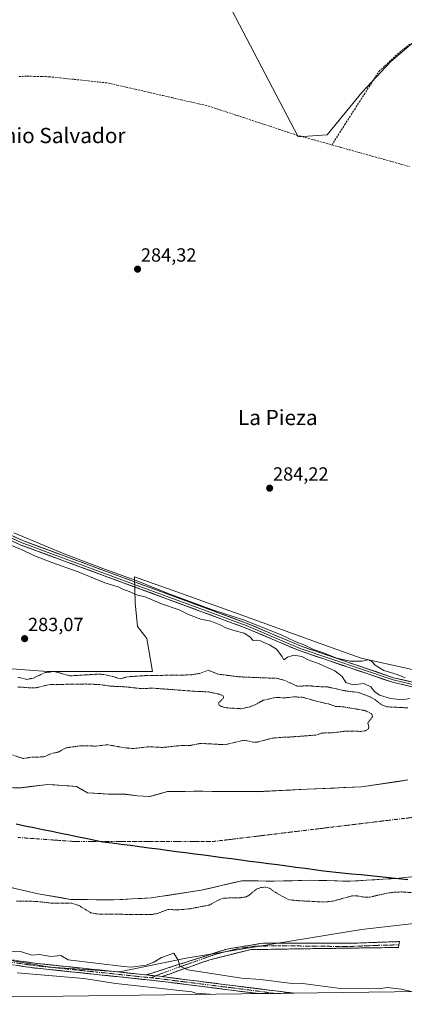
# Model space of a CAD drawing. Units: metres. Extents: x 592454 to 594522, y 4678160 to 4680491.
# Drawn here: x 593474 to 593676, y 4678160 to 4678677 of the extents above; entities that cross this region are included whole.
import ezdxf
from ezdxf.enums import TextEntityAlignment as Align

# ---------------------------------------------------------------- set-up
doc = ezdxf.new("R2010")
doc.units = ezdxf.units.M
doc.header["$MEASUREMENT"] = 0
for name, pattern in [('TRAZO_Y_PUNTO', [1, 0.5, -0.25, 0, -0.25]), ('TRAZOS', [0.75, 0.5, -0.25]), ('TRAZOSX2', [1.5, 1, -0.5])]:
    doc.linetypes.add(name, pattern=pattern)
for name, color, linetype, lineweight in [('Arbolado forestal CxS', 92, 'Continuous', 0), ('Camino', 19, 'TRAZOSX2', 0), ('Camino Cxs', 19, 'Continuous', 0), ('Camino eje', 19, 'TRAZO_Y_PUNTO', 0), ('Carátula', 7, 'Continuous', 5), ('Comunidad autónoma', 142, 'Continuous', 30), ('Corriente artificial lineal', 5, 'TRAZOSX2', 13), ('Corriente natural Cxs', 5, 'Continuous', 13), ('Corriente natural eje', 5, 'TRAZO_Y_PUNTO', 0), ('Corriente natural superficial', 5, 'Continuous', 13), ('Cultivos herbáceos CxS', 92, 'Continuous', 0), ('Cultivos leñosos CxS', 92, 'Continuous', 0), ('Curva de nivel auxiliar', 36, 'TRAZOS', 0), ('Curva de nivel normal', 36, 'Continuous', 0), ('Layer 0', 7, 'Continuous', 0), ('Municipio', 9, 'Continuous', 13), ('Municipio CxS', 142, 'Continuous', 0), ('Provincia', 19, 'Continuous', 0), ('Punto de cota en terreno', 7, 'Continuous', 0), ('Rótulo de punto de cota en terreno', 19, 'Continuous', 0), ('Suelo desnudo CxS', 43, 'Continuous', 0), ('Texto cartográfico', 19, 'Continuous', 0)]:
    doc.layers.add(name, color=color, linetype=linetype, lineweight=lineweight)
doc.styles.add('Arial', font='txt', dxfattribs={"height": 0.2})

# ---------------------------------------------------------------- blocks, each defined once
blk = doc.blocks.new('*U151')
at = {"layer": 'Cultivos leñosos CxS', "color": 92, "linetype": 'Continuous', "lineweight": 0}
blk.add_polyline3d([(593683.2217, 4678666.8751, 284.1578), (593669.0485, 4678654.7273, 284.161), (593653.8631, 4678638.5299, 284.1931), (593635.6403, 4678616.2585, 284.4421), (593620.4553, 4678615.2463, 284.3054), (593620.4553, 4678615.2463, 284.3054), (593554.8887, 4678740.5987, 284.5661)], dxfattribs=at)
blk = doc.blocks.new('*U153')
at = {"layer": 'Arbolado forestal CxS', "color": 92, "linetype": 'Continuous', "lineweight": 0}
for points in [[(593678.0949, 4678277.6452, 280.6813), (593653.7531, 4678274.0469, 280.4873), (593625.1781, 4678272.7769, 280.3448), (593599.143, 4678271.5069, 280.3443), (593565.6996, 4678271.7185, 280.7177), (593551.9413, 4678271.6127, 280.3641), (593542.5279, 4678268.9151, 280.4846), (593536.1779, 4678269.3119, 280.7981), (593529.9602, 4678270.1057, 280.6065), (593520.6998, 4678270.238, 280.3718), (593509.8518, 4678270.8994, 280.3481), (593507.0511, 4678272.5363, 280.3607), (593504.1045, 4678274.2585, 280.3796), (593489.0762, 4678275.3169, 280.3295), (593475.2193, 4678273.598, 280.3719), (593474.7945, 4678273.5453, 280.3761), (593463.6819, 4678273.6776, 280.7649)], [(593070.1621, 4678443.5477, 284.3378), (593140.6975, 4678406.4029, 283.7748), (593171.3243, 4678390.6155, 283.7549), (593212.1599, 4678375.7581, 283.6904), (593280.2487, 4678362.2601, 284.2649), (593400.8423, 4678341.1865, 283.1802), (593488.6793, 4678334.5245, 282.026), (593543.9471, 4678334.6567, 282.1981), (593541.1097, 4678351.8549, 283.0368), (593536.1011, 4678358.1157, 283.1962), (593534.8493, 4678370.6371, 283.925), (593534.6411, 4678384.3267, 285.0773), (593544.8493, 4678380.6129, 284.7489), (593549.4925, 4678378.9603, 284.8474), (593587.0175, 4678365.6043, 284.7995), (593640.7801, 4678346.1829, 284.4532), (593653.4367, 4678341.6103, 285.0814), (593746.9539, 4678320.7579, 284.6818)], [(593737.8969, 4678208.7243, 283.4998), (593653.7591, 4678199.1993, 282.9288), (593561.6839, 4678184.1181, 284.4151), (593526.7589, 4678176.9743, 286.2704), (593490.2463, 4678179.3555, 285.7084), (593354.5149, 4678202.3743, 286.689), (593319.5897, 4678223.8055, 283.4087), (593289.4271, 4678230.9493, 283.8034), (593271.1709, 4678224.5993, 283.6411), (593248.1521, 4678234.1243, 283.9246), (593214.0207, 4678246.8243, 283.9194), (593179.0957, 4678257.1431, 284.0532), (593137.0269, 4678275.3995, 283.6598), (593114.8019, 4678294.4495, 283.7957), (593092.5767, 4678296.0369, 287.1627), (593013.9953, 4678336.5183, 287.051)], [(593461.2914, 4678223.18, 281.391), (593484.0456, 4678217.8883, 281.6908), (593500.979, 4678214.9779, 282.6083), (593523.4686, 4678214.7133, 280.6085), (593543.3124, 4678215.7716, 281.2892), (593569.5062, 4678219.7404, 280.6658), (593590.9375, 4678224.7675, 280.959), (593607.8709, 4678224.5029, 281.7445), (593627.1855, 4678225.0321, 280.5115), (593647.823, 4678224.5029, 280.8297), (593673.4877, 4678226.0904, 281.1964), (593688.0398, 4678227.6779, 280.6936)]]:
    blk.add_polyline3d(points, dxfattribs=at)
blk = doc.blocks.new('*U155')
at = {"layer": 'Suelo desnudo CxS', "color": 43, "linetype": 'Continuous', "lineweight": 0}
for points in [[(593688.0398, 4678227.6779, 280.6936), (593673.4877, 4678226.0904, 281.1964), (593647.823, 4678224.5029, 280.8297), (593627.1855, 4678225.0321, 280.5115), (593607.8709, 4678224.5029, 281.7445), (593590.9375, 4678224.7675, 280.959), (593569.5062, 4678219.7404, 280.6658), (593543.3124, 4678215.7716, 281.2892), (593523.4686, 4678214.7133, 280.6085), (593500.979, 4678214.9779, 282.6083), (593484.0456, 4678217.8883, 281.6908), (593461.2914, 4678223.18, 281.391)], [(593463.6819, 4678273.6776, 280.7649), (593474.7945, 4678273.5453, 280.3761), (593475.2193, 4678273.598, 280.3719), (593489.0762, 4678275.3169, 280.3295), (593504.1045, 4678274.2585, 280.3796), (593507.0511, 4678272.5363, 280.3607), (593509.8518, 4678270.8994, 280.3481), (593520.6998, 4678270.238, 280.3718), (593529.9602, 4678270.1057, 280.6065), (593536.1779, 4678269.3119, 280.7981), (593542.5279, 4678268.9151, 280.4846), (593551.9413, 4678271.6127, 280.3641), (593565.6996, 4678271.7185, 280.7177), (593599.143, 4678271.5069, 280.3443), (593625.1781, 4678272.7769, 280.3448), (593653.7531, 4678274.0469, 280.4873), (593678.0949, 4678277.6452, 280.6813)]]:
    blk.add_polyline3d(points, dxfattribs=at)
blk = doc.blocks.new('*U158')
at = {"layer": 'Corriente natural Cxs', "color": 5, "linetype": 'Continuous', "lineweight": 13}
for points in [[(593471.09, 4678273.59, 280.53), (593474.79, 4678273.55, 280.42), (593479.56, 4678274.14, 280.37), (593484.32, 4678274.73, 280.36), (593489.08, 4678275.32, 280.34), (593492.83, 4678275.05, 280.33), (593496.59, 4678274.79, 280.32), (593500.35, 4678274.52, 280.35), (593504.1, 4678274.26, 280.37), (593506.98, 4678272.58, 280.37), (593509.85, 4678270.9, 280.35), (593513.47, 4678270.68, 280.35), (593517.08, 4678270.46, 280.35), (593520.7, 4678270.24, 280.35), (593525.33, 4678270.17, 280.4), (593529.96, 4678270.11, 280.42), (593533.07, 4678269.71, 280.45), (593536.18, 4678269.31, 280.47), (593539.35, 4678269.11, 280.44), (593542.53, 4678268.92, 280.39), (593547.23, 4678270.26, 280.4), (593551.94, 4678271.61, 280.58), (593556.53, 4678271.65, 280.5), (593561.11, 4678271.68, 280.38), (593565.7, 4678271.72, 280.47), (593570.48, 4678271.69, 280.87), (593575.25, 4678271.66, 280.52), (593580.03, 4678271.63, 280.36), (593584.81, 4678271.6, 280.37), (593589.59, 4678271.57, 280.35), (593594.37, 4678271.54, 280.33), (593599.14, 4678271.51, 280.33), (593603.48, 4678271.72, 280.33), (593607.82, 4678271.93, 280.34), (593612.16, 4678272.14, 280.34), (593616.5, 4678272.35, 280.34), (593620.84, 4678272.57, 280.33), (593625.18, 4678272.78, 280.34), (593629.94, 4678272.99, 280.35), (593634.7, 4678273.2, 280.37), (593639.47, 4678273.41, 280.37), (593644.23, 4678273.62, 280.38), (593648.99, 4678273.84, 280.38), (593653.75, 4678274.05, 280.37), (593658.62, 4678274.77, 280.38), (593663.49, 4678275.49, 280.46), (593668.36, 4678276.21, 280.57), (593673.23, 4678276.93, 280.66), (593678.09, 4678277.65, 280.74)], [(593678.34, 4678226.62, 281.41), (593673.49, 4678226.09, 281.37), (593669.21, 4678225.83, 281.25), (593664.93, 4678225.56, 281.19), (593660.66, 4678225.3, 281.15), (593656.38, 4678225.03, 281.12), (593652.1, 4678224.77, 280.98), (593647.82, 4678224.5, 280.8), (593643.7, 4678224.61, 280.62), (593639.57, 4678224.71, 280.48), (593635.44, 4678224.82, 280.43), (593631.31, 4678224.93, 280.47), (593627.19, 4678225.03, 280.55), (593622.36, 4678224.9, 280.58), (593617.53, 4678224.77, 280.8), (593612.7, 4678224.64, 281.21), (593607.87, 4678224.5, 281.07), (593603.64, 4678224.57, 280.96), (593599.4, 4678224.64, 280.8), (593595.17, 4678224.7, 280.59), (593590.94, 4678224.77, 280.54), (593586.65, 4678223.76, 280.49), (593582.36, 4678222.76, 280.87), (593578.08, 4678221.75, 280.92), (593573.79, 4678220.75, 280.83), (593569.51, 4678219.74, 280.72), (593565.14, 4678219.08, 280.68), (593560.77, 4678218.42, 280.76), (593556.41, 4678217.76, 281.08), (593552.04, 4678217.09, 281.56), (593547.68, 4678216.43, 281.51), (593543.31, 4678215.77, 281.23), (593538.35, 4678215.51, 280.98), (593533.39, 4678215.24, 280.81), (593528.43, 4678214.98, 280.66), (593523.47, 4678214.71, 280.58), (593518.97, 4678214.77, 280.57), (593514.47, 4678214.82, 280.83), (593509.97, 4678214.87, 281.41), (593505.48, 4678214.92, 281.89), (593500.98, 4678214.98, 281.98), (593496.75, 4678215.71, 282.36), (593492.51, 4678216.43, 281.72), (593488.28, 4678217.16, 281.91), (593484.05, 4678217.89, 282.23), (593479.49, 4678218.95, 282.26), (593474.94, 4678220, 281.79), (593470.39, 4678221.06, 281.13)]]:
    blk.add_polyline3d(points, dxfattribs=at)
blk = doc.blocks.new('5PATER')
at = {"layer": 'Carátula', "linetype": 'Continuous', "lineweight": 5}
h = blk.add_hatch(color=250, dxfattribs=at)
edge = h.paths.add_edge_path()
edge.add_ellipse((0, 0.01), major_axis=(-1.33, -1.34), ratio=0.999422, start_angle=0, end_angle=360)
blk = doc.blocks.new('*U164')
at = {"layer": 'Camino Cxs', "color": 19, "linetype": 'Continuous', "lineweight": 0}
blk.add_polyline3d([(593473.07, 4678182.8, 286.02), (593477.69, 4678182.13, 286.01), (593482.3, 4678181.47, 286), (593486.97, 4678180.98, 286.05), (593491.64, 4678180.49, 286.12), (593496.32, 4678180, 286.16), (593500.99, 4678179.51, 286.21), (593505.66, 4678179.02, 286.32), (593510.33, 4678178.53, 286.46), (593515.01, 4678178.04, 286.22), (593519.68, 4678177.55, 286.14), (593524.35, 4678177.06, 286.01), (593529.02, 4678176.57, 285.9), (593533.69, 4678176.08, 285.89), (593538.37, 4678175.59, 285.99), (593540.73, 4678175.34, 286.08), (593543.04, 4678175.1, 286.17), (593544.22, 4678174.98, 286.18), (593547.71, 4678174.61, 286.24), (593549.03, 4678174.44, 286.21), (593552.51, 4678174, 286.14), (593557.31, 4678173.4, 286.06), (593562.11, 4678172.79, 286), (593566.91, 4678172.19, 286.05), (593571.71, 4678171.58, 285.86), (593576.51, 4678170.98, 285.88), (593581.31, 4678170.37, 285.81), (593586.1, 4678169.76, 285.74), (593590.9, 4678169.16, 285.83), (593595.7, 4678168.55, 285.99), (593600.5, 4678167.95, 286), (593605.3, 4678167.34, 286), (593610.1, 4678166.74, 285.99), (593614.9, 4678166.13, 285.98), (593618.33, 4678165.75, 286.01), (593613.71, 4678165.69, 286.01), (593612.69, 4678165.68, 286), (593599.87, 4678165.51, 285.87), (593599.85, 4678165.51, 285.87), (593595.08, 4678166.11, 285.7), (593590.32, 4678166.71, 285.65), (593585.55, 4678167.31, 285.65), (593580.78, 4678167.91, 285.82), (593576.02, 4678168.51, 286.09), (593571.25, 4678169.12, 286.06), (593566.49, 4678169.72, 286.13), (593561.72, 4678170.32, 285.79), (593556.95, 4678170.92, 285.65), (593552.19, 4678171.52, 285.69), (593547.42, 4678172.12, 285.85), (593542.75, 4678172.61, 286.04), (593538.07, 4678173.1, 286.26), (593533.4, 4678173.59, 286.41), (593528.73, 4678174.08, 286.24), (593524.05, 4678174.57, 286.09), (593519.38, 4678175.06, 285.88), (593514.71, 4678175.56, 285.69), (593510.03, 4678176.05, 285.67), (593505.36, 4678176.54, 285.69), (593500.68, 4678177.03, 285.84), (593496.01, 4678177.52, 286.03), (593491.34, 4678178.01, 286.24), (593486.66, 4678178.5, 286.3), (593481.99, 4678178.99, 286.04), (593477.38, 4678179.65, 285.8), (593472.76, 4678180.32, 285.78)], dxfattribs=at)

msp = doc.modelspace()

# ---------------------------------------------------------------- linework, layer by layer
at = {"layer": 'Arbolado forestal CxS', "color": 92, "linetype": 'Continuous', "lineweight": 0}
for points in [[(593070.16, 4678443.55, 284.34), (593140.7, 4678406.4, 283.77), (593171.32, 4678390.62, 283.75), (593212.16, 4678375.76, 283.69), (593280.25, 4678362.26, 284.26), (593400.84, 4678341.19, 283.18), (593488.68, 4678334.52, 282.03), (593543.95, 4678334.66, 282.2), (593541.11, 4678351.85, 283.04), (593536.1, 4678358.12, 283.2), (593534.85, 4678370.64, 283.93), (593534.64, 4678384.33, 285.08), (593544.85, 4678380.61, 284.75), (593549.49, 4678378.96, 284.85), (593587.02, 4678365.6, 284.8), (593640.78, 4678346.18, 284.45), (593653.44, 4678341.61, 285.08), (593746.95, 4678320.76, 284.68)], [(593737.9, 4678208.72, 283.5), (593653.76, 4678199.2, 282.93), (593561.68, 4678184.12, 284.42), (593526.76, 4678176.97, 286.27), (593490.25, 4678179.36, 285.71), (593354.51, 4678202.37, 286.69), (593319.59, 4678223.81, 283.41), (593289.43, 4678230.95, 283.8), (593271.17, 4678224.6, 283.64), (593248.15, 4678234.12, 283.92), (593214.02, 4678246.82, 283.92), (593179.1, 4678257.14, 284.05), (593137.03, 4678275.4, 283.66), (593114.8, 4678294.45, 283.8), (593092.58, 4678296.04, 287.16), (593014, 4678336.52, 287.05), (592949.5, 4678380.82, 287.2), (592940.97, 4678353.58, 285.56), (592981.19, 4678285.85, 285.38), (593016.07, 4678231.49, 285.57)], [(593463.68, 4678273.68, 280.76), (593474.79, 4678273.55, 280.38), (593475.22, 4678273.6, 280.37), (593489.08, 4678275.32, 280.33), (593504.1, 4678274.26, 280.38), (593507.05, 4678272.54, 280.36), (593509.85, 4678270.9, 280.35), (593520.7, 4678270.24, 280.37), (593529.96, 4678270.11, 280.61), (593536.18, 4678269.31, 280.8), (593542.53, 4678268.92, 280.48), (593551.94, 4678271.61, 280.36), (593565.7, 4678271.72, 280.72), (593599.14, 4678271.51, 280.34), (593625.18, 4678272.78, 280.34), (593653.75, 4678274.05, 280.49), (593678.09, 4678277.65, 280.68)], [(593461.29, 4678223.18, 281.39), (593484.05, 4678217.89, 281.69), (593500.98, 4678214.98, 282.61), (593523.47, 4678214.71, 280.61), (593543.31, 4678215.77, 281.29), (593569.51, 4678219.74, 280.67), (593590.94, 4678224.77, 280.96), (593607.87, 4678224.5, 281.74), (593627.19, 4678225.03, 280.51), (593647.82, 4678224.5, 280.83), (593673.49, 4678226.09, 281.2), (593688.04, 4678227.68, 280.69)]]:
    msp.add_polyline3d(points, dxfattribs=at)
at = {"layer": 'Camino', "color": 19, "linetype": 'TRAZOSX2', "lineweight": 0}
for points in [[(593095.77, 4678225.42), (593104.55, 4678226.65), (593127.72, 4678223.77), (593138.03, 4678220.79), (593150.05, 4678212.2), (593156.08, 4678208.84), (593173.99, 4678194.46), (593182.83, 4678186.41), (593194.86, 4678177.7), (593203.87, 4678173.76), (593215.74, 4678173.23), (593269.8, 4678184.33), (593307.67, 4678193.11), (593336.64, 4678198.32), (593373.6, 4678196.08), (593406.87, 4678190.93), (593445.38, 4678186.78), (593482.3, 4678181.47), (593540.73, 4678175.34)], [(593599.87, 4678165.51), (593599.85, 4678165.51), (593547.42, 4678172.12), (593481.99, 4678178.99), (593445.07, 4678184.3), (593406.55, 4678188.45), (593373.33, 4678193.59), (593349.5, 4678195.04)], [(593540.73, 4678175.34), (593583.09, 4678188.9), (593602.35, 4678192.08), (593651.78, 4678192.08), (593673.68, 4678192.82), (593673.24, 4678191.11)], [(593673.24, 4678191.11), (593673.15, 4678189.75), (593613.46, 4678188.9), (593595.15, 4678188.58), (593574.09, 4678183.29), (593549.03, 4678174.44)], [(593549.03, 4678174.44), (593614.9, 4678166.13), (593618.33, 4678165.75), (593612.69, 4678165.68)], [(593608.05, 4678165.61), (593599.87, 4678165.51)], [(593612.69, 4678165.68), (593608.05, 4678165.61)]]:
    msp.add_lwpolyline(points, dxfattribs=at)
at = {"layer": 'Camino Cxs', "color": 19, "linetype": 'Continuous', "lineweight": 0}
msp.add_lwpolyline([(593540.73, 4678175.34), (593547.71, 4678174.61), (593549.03, 4678174.44)], dxfattribs=at)
msp.add_polyline3d([(593549.03, 4678174.44, 286.21), (593547.71, 4678174.61, 286.24), (593544.22, 4678174.98, 286.21), (593543.04, 4678175.1, 286.16), (593540.73, 4678175.34, 286.07), (593545.44, 4678176.85, 286.12), (593550.15, 4678178.35, 285.89), (593554.85, 4678179.86, 285.35), (593559.56, 4678181.37, 284.84), (593564.26, 4678182.87, 284.29), (593568.97, 4678184.38, 283.72), (593573.68, 4678185.89, 283.4), (593578.38, 4678187.39, 283.13), (593583.09, 4678188.9, 282.86), (593587.91, 4678189.69, 282.75), (593592.72, 4678190.49, 282.67), (593597.54, 4678191.28, 282.72), (593602.35, 4678192.08, 282.82), (593607.29, 4678192.08, 282.73), (593612.24, 4678192.08, 282.72), (593617.18, 4678192.08, 282.64), (593622.12, 4678192.08, 282.79), (593627.06, 4678192.08, 282.83), (593632.01, 4678192.08, 282.8), (593636.95, 4678192.08, 283), (593641.89, 4678192.08, 283.11), (593646.83, 4678192.08, 283.08), (593651.78, 4678192.08, 283.12), (593656.16, 4678192.22, 283.09), (593660.54, 4678192.37, 283.19), (593664.92, 4678192.52, 283.18), (593669.3, 4678192.67, 283.1), (593673.68, 4678192.82, 283.08), (593673.24, 4678191.11, 283.05), (593673.15, 4678189.75, 283.03), (593668.18, 4678189.68, 283.6), (593663.21, 4678189.61, 283.94), (593658.23, 4678189.54, 283.74), (593653.26, 4678189.47, 283.65), (593648.28, 4678189.39, 283.48), (593643.31, 4678189.32, 283.39), (593638.34, 4678189.25, 283.16), (593633.36, 4678189.18, 282.87), (593628.39, 4678189.11, 282.76), (593623.41, 4678189.04, 282.75), (593618.44, 4678188.97, 282.73), (593613.46, 4678188.9, 282.76), (593608.89, 4678188.82, 282.79), (593604.31, 4678188.74, 282.82), (593599.73, 4678188.66, 282.82), (593595.15, 4678188.58, 282.75), (593590.94, 4678187.52, 282.79), (593586.73, 4678186.47, 282.93), (593582.52, 4678185.41, 283.06), (593578.31, 4678184.35, 283.27), (593574.09, 4678183.29, 283.49), (593569.92, 4678181.82, 283.93), (593565.74, 4678180.34, 284.44), (593561.56, 4678178.87, 284.78), (593557.38, 4678177.39, 285.39), (593553.21, 4678175.92, 285.9), (593549.03, 4678174.44, 286.21)], close=True, dxfattribs=at)
at = {"layer": 'Camino eje', "color": 19, "linetype": 'TRAZO_Y_PUNTO', "lineweight": 0}
for points in [[(593348.6, 4678196.35), (593361.9, 4678195.54), (593373.47, 4678194.84), (593406.71, 4678189.69), (593445.23, 4678185.54), (593482.15, 4678180.23), (593514.86, 4678176.8), (593543.18, 4678173.83)], [(593673.24, 4678191.11), (593662.13, 4678190.85), (593645.86, 4678190.19), (593630.11, 4678190.45), (593611.33, 4678190.58), (593597.7, 4678190.45), (593588.97, 4678189.13), (593577.2, 4678186.22), (593563.04, 4678181.19), (593550.74, 4678176.83), (593545.69, 4678174.82)], [(593545.69, 4678174.82), (593543.18, 4678173.83)], [(593543.18, 4678173.83), (593547.57, 4678173.37), (593572.76, 4678170.19), (593598.98, 4678166.88), (593607.54, 4678165.72), (593608.05, 4678165.61)]]:
    msp.add_lwpolyline(points, dxfattribs=at)
at = {"layer": 'Comunidad autónoma', "color": 142, "linetype": 'Continuous', "lineweight": 30}
msp.add_polyline3d([(593472.4, 4678254.54, 280.35), (593477.08, 4678253.59, 280.37), (593481.77, 4678252.63, 280.35), (593486.46, 4678251.68, 280.34), (593491.14, 4678250.72, 280.32), (593495.83, 4678249.77, 280.33), (593500.51, 4678248.81, 280.34), (593505.2, 4678247.86, 280.32), (593509.88, 4678246.9, 280.33), (593514.57, 4678245.95, 280.33), (593517.94, 4678245.26, 280.33), (593522.77, 4678244.63, 280.34), (593527.59, 4678243.99, 280.34), (593532.42, 4678243.36, 280.33), (593537.25, 4678242.72, 280.33), (593542.08, 4678242.09, 280.34), (593546.91, 4678241.46, 280.33), (593551.73, 4678240.82, 280.32), (593556.56, 4678240.19, 280.32), (593561.39, 4678239.55, 280.33), (593566.21, 4678238.92, 280.32), (593571.04, 4678238.28, 280.32), (593575.87, 4678237.65, 280.34), (593580.7, 4678237.02, 280.34), (593585.53, 4678236.38, 280.33), (593590.35, 4678235.75, 280.33), (593595.18, 4678235.11, 280.34), (593600.01, 4678234.48, 280.38), (593604.83, 4678233.85, 280.43), (593609.66, 4678233.21, 280.48), (593614.49, 4678232.58, 280.51), (593619.32, 4678231.94, 280.45), (593624.14, 4678231.31, 280.41), (593628.97, 4678230.67, 280.4), (593633.8, 4678230.04, 280.41), (593638.71, 4678229.52, 280.46), (593643.62, 4678228.99, 280.59), (593648.53, 4678228.47, 280.77), (593653.44, 4678227.95, 280.96), (593658.34, 4678227.43, 281.09), (593663.25, 4678226.9, 281.14), (593668.16, 4678226.38, 281.2), (593673.07, 4678225.86, 281.36), (593677.98, 4678225.34, 281.53)], dxfattribs=at)
at = {"layer": 'Corriente artificial lineal', "color": 5, "linetype": 'TRAZOSX2', "lineweight": 13}
for points in [[(593638.22, 4678610.94, 284.35), (593639.72, 4678613.42, 284.31), (593642.29, 4678617.43, 284.26), (593644.86, 4678621.44, 284.2), (593647.42, 4678625.44, 284.21), (593649.99, 4678629.45, 284.2), (593652.56, 4678633.46, 284.21), (593655.12, 4678637.47, 284.19), (593657.69, 4678641.48, 284.19), (593660.25, 4678645.48, 284.1), (593662.82, 4678649.49, 284.08), (593666.02, 4678652.51, 284.2), (593669.22, 4678655.53, 284.19), (593672.43, 4678658.55, 284.22), (593676, 4678661.4, 284.17), (593679.58, 4678664.25, 284.18)], [(593473.89, 4678646.78, 284.54), (593478.04, 4678647.02, 284.56), (593481.93, 4678646.93, 284.53), (593485.83, 4678646.83, 284.43), (593489.72, 4678646.74, 284.38), (593494.13, 4678646.27, 284.38), (593498.53, 4678645.81, 284.4), (593502.94, 4678645.34, 284.39), (593507.35, 4678644.87, 284.37), (593511.76, 4678644.4, 284.37), (593516.16, 4678643.94, 284.37), (593520.57, 4678643.47, 284.39), (593525.37, 4678642.37, 284.35), (593530.17, 4678641.27, 284.34), (593534.98, 4678640.17, 284.32), (593539.78, 4678639.07, 284.31), (593544.58, 4678637.97, 284.31), (593549.38, 4678636.86, 284.35), (593554.18, 4678635.76, 284.35), (593558.98, 4678634.66, 284.31), (593563.79, 4678633.56, 284.34), (593568.59, 4678632.46, 284.37), (593573.39, 4678631.36, 284.35), (593578.01, 4678629.84, 284.31), (593582.63, 4678628.32, 284.27), (593587.24, 4678626.79, 284.31), (593591.86, 4678625.27, 284.29), (593596.48, 4678623.75, 284.28), (593601.1, 4678622.23, 284.29), (593605.72, 4678620.71, 284.26), (593610.33, 4678619.18, 284.25), (593614.95, 4678617.66, 284.32), (593619.57, 4678616.14, 284.34), (593624.23, 4678614.84, 284.24), (593628.9, 4678613.54, 284.33), (593633.56, 4678612.24, 284.48), (593638.22, 4678610.94, 284.35)], [(593638.22, 4678610.94, 284.35), (593642.74, 4678609.68, 284.2), (593647.27, 4678608.42, 284.19), (593651.79, 4678607.16, 284.19), (593656.31, 4678605.9, 284.16), (593660.84, 4678604.64, 284.17), (593665.36, 4678603.38, 284.16), (593669.88, 4678602.11, 284.11), (593674.4, 4678600.85, 284.13), (593678.93, 4678599.59, 284.14)]]:
    msp.add_polyline3d(points, dxfattribs=at)
at = {"layer": 'Corriente natural eje', "color": 5, "linetype": 'TRAZO_Y_PUNTO', "lineweight": 0}
msp.add_polyline3d([(593473.35, 4678247.48, 280.38), (593478.33, 4678247.12, 280.38), (593483.31, 4678246.76, 280.37), (593488.28, 4678246.41, 280.35), (593493.26, 4678246.05, 280.33), (593498.23, 4678245.7, 280.33), (593503.21, 4678245.34, 280.33), (593508.04, 4678245.34, 280.32), (593512.88, 4678245.34, 280.32), (593517.71, 4678245.34, 280.33), (593522.54, 4678245.34, 280.34), (593527.38, 4678245.34, 280.34), (593532.21, 4678245.34, 280.34), (593537.04, 4678245.34, 280.34), (593541.88, 4678245.34, 280.34), (593546.71, 4678245.34, 280.33), (593551.54, 4678245.34, 280.34), (593556.38, 4678245.34, 280.33), (593561.21, 4678245.34, 280.32), (593566.04, 4678245.34, 280.32), (593570.88, 4678245.34, 280.33), (593575.71, 4678245.34, 280.33), (593580.49, 4678245.92, 280.34), (593585.26, 4678246.49, 280.34), (593590.04, 4678247.07, 280.34), (593594.81, 4678247.65, 280.33), (593599.59, 4678248.22, 280.34), (593604.36, 4678248.8, 280.34), (593609.14, 4678249.38, 280.34), (593613.91, 4678249.95, 280.33), (593618.69, 4678250.53, 280.32), (593623.46, 4678251.11, 280.32), (593628.24, 4678251.69, 280.34), (593633.01, 4678252.26, 280.37), (593637.79, 4678252.84, 280.42), (593642.56, 4678253.42, 280.48), (593647.34, 4678253.99, 280.54), (593652.11, 4678254.57, 280.61), (593656.89, 4678255.15, 280.66), (593661.66, 4678255.72, 280.68), (593666.44, 4678256.3, 280.68), (593671.21, 4678256.88, 280.66), (593675.99, 4678257.45, 280.64), (593680.76, 4678258.03, 280.6)], dxfattribs=at)
at = {"layer": 'Corriente natural superficial', "color": 5, "linetype": 'Continuous', "lineweight": 13}
for points in [[(593471.09, 4678273.59, 280.53), (593474.79, 4678273.55, 280.42), (593479.56, 4678274.14, 280.37), (593484.32, 4678274.73, 280.36), (593489.08, 4678275.32, 280.34), (593492.83, 4678275.05, 280.33), (593496.59, 4678274.79, 280.32), (593500.35, 4678274.52, 280.35), (593504.1, 4678274.26, 280.37), (593506.98, 4678272.58, 280.37), (593509.85, 4678270.9, 280.35), (593513.47, 4678270.68, 280.35), (593517.08, 4678270.46, 280.35), (593520.7, 4678270.24, 280.35), (593525.33, 4678270.17, 280.4), (593529.96, 4678270.11, 280.42), (593533.07, 4678269.71, 280.45), (593536.18, 4678269.31, 280.47), (593539.35, 4678269.11, 280.44), (593542.53, 4678268.92, 280.39), (593547.23, 4678270.26, 280.4), (593551.94, 4678271.61, 280.58), (593556.53, 4678271.65, 280.5), (593561.11, 4678271.68, 280.38), (593565.7, 4678271.72, 280.47), (593570.48, 4678271.69, 280.87), (593575.25, 4678271.66, 280.52), (593580.03, 4678271.63, 280.36), (593584.81, 4678271.6, 280.37), (593589.59, 4678271.57, 280.35), (593594.37, 4678271.54, 280.33), (593599.14, 4678271.51, 280.33), (593603.48, 4678271.72, 280.33), (593607.82, 4678271.93, 280.34), (593612.16, 4678272.14, 280.34), (593616.5, 4678272.35, 280.34), (593620.84, 4678272.57, 280.33), (593625.18, 4678272.78, 280.34), (593629.94, 4678272.99, 280.35), (593634.7, 4678273.2, 280.37), (593639.47, 4678273.41, 280.37), (593644.23, 4678273.62, 280.38), (593648.99, 4678273.84, 280.38), (593653.75, 4678274.05, 280.37), (593658.62, 4678274.77, 280.38), (593663.49, 4678275.49, 280.46), (593668.36, 4678276.21, 280.57), (593673.23, 4678276.93, 280.66), (593678.09, 4678277.65, 280.74)], [(593678.34, 4678226.62, 281.41), (593673.49, 4678226.09, 281.37), (593669.21, 4678225.83, 281.25), (593664.93, 4678225.56, 281.19), (593660.66, 4678225.3, 281.15), (593656.38, 4678225.03, 281.12), (593652.1, 4678224.77, 280.98), (593647.82, 4678224.5, 280.8), (593643.7, 4678224.61, 280.62), (593639.57, 4678224.71, 280.48), (593635.44, 4678224.82, 280.43), (593631.31, 4678224.93, 280.47), (593627.19, 4678225.03, 280.55), (593622.36, 4678224.9, 280.58), (593617.53, 4678224.77, 280.8), (593612.7, 4678224.64, 281.21), (593607.87, 4678224.5, 281.07), (593603.64, 4678224.57, 280.96), (593599.4, 4678224.64, 280.8), (593595.17, 4678224.7, 280.59), (593590.94, 4678224.77, 280.54), (593586.65, 4678223.76, 280.49), (593582.36, 4678222.76, 280.87), (593578.08, 4678221.75, 280.92), (593573.79, 4678220.75, 280.83), (593569.51, 4678219.74, 280.72), (593565.14, 4678219.08, 280.68), (593560.77, 4678218.42, 280.76), (593556.41, 4678217.76, 281.08), (593552.04, 4678217.09, 281.56), (593547.68, 4678216.43, 281.51), (593543.31, 4678215.77, 281.23), (593538.35, 4678215.51, 280.98), (593533.39, 4678215.24, 280.81), (593528.43, 4678214.98, 280.66), (593523.47, 4678214.71, 280.58), (593518.97, 4678214.77, 280.57), (593514.47, 4678214.82, 280.83), (593509.97, 4678214.87, 281.41), (593505.48, 4678214.92, 281.89), (593500.98, 4678214.98, 281.98), (593496.75, 4678215.71, 282.36), (593492.51, 4678216.43, 281.72), (593488.28, 4678217.16, 281.91), (593484.05, 4678217.89, 282.23), (593479.49, 4678218.95, 282.26), (593474.94, 4678220, 281.79), (593470.39, 4678221.06, 281.13)]]:
    msp.add_polyline3d(points, dxfattribs=at)
at = {"layer": 'Cultivos herbáceos CxS', "color": 92, "linetype": 'Continuous', "lineweight": 0}
for points in [[(593683.22, 4678666.88, 284.16), (593669.05, 4678654.73, 284.16), (593653.86, 4678638.53, 284.19), (593635.64, 4678616.26, 284.44), (593620.46, 4678615.25, 284.31), (593554.89, 4678740.6, 284.57), (593540.58, 4678732.7, 284.68), (593476.1, 4678686.65, 284.51), (593474, 4678684.55, 284.5)], [(593554.89, 4678740.6, 284.57), (593620.46, 4678615.25, 284.31), (593635.64, 4678616.26, 284.44), (593653.86, 4678638.53, 284.19), (593669.05, 4678654.73, 284.16), (593683.22, 4678666.88, 284.16)], [(593746.95, 4678320.76, 284.68), (593653.44, 4678341.61, 285.08), (593640.78, 4678346.18, 284.45), (593587.02, 4678365.6, 284.8), (593549.49, 4678378.96, 284.85), (593544.85, 4678380.61, 284.75), (593534.64, 4678384.33, 285.08), (593534.85, 4678370.64, 283.93), (593536.1, 4678358.12, 283.2), (593541.11, 4678351.85, 283.04), (593543.95, 4678334.66, 282.2), (593488.68, 4678334.52, 282.03), (593400.84, 4678341.19, 283.18), (593280.25, 4678362.26, 284.26), (593212.16, 4678375.76, 283.69), (593171.32, 4678390.62, 283.75), (593140.7, 4678406.4, 283.77), (593070.16, 4678443.55, 284.34)], [(593070.16, 4678443.55, 284.34), (593140.7, 4678406.4, 283.77), (593171.32, 4678390.62, 283.75), (593212.16, 4678375.76, 283.69), (593280.25, 4678362.26, 284.26), (593400.84, 4678341.19, 283.18), (593488.68, 4678334.52, 282.03), (593543.95, 4678334.66, 282.2), (593541.11, 4678351.85, 283.04), (593536.1, 4678358.12, 283.2), (593534.85, 4678370.64, 283.93), (593534.64, 4678384.33, 285.08), (593544.85, 4678380.61, 284.75), (593549.49, 4678378.96, 284.85), (593587.02, 4678365.6, 284.8), (593640.78, 4678346.18, 284.45), (593653.44, 4678341.61, 285.08), (593746.95, 4678320.76, 284.68)], [(593737.9, 4678208.72, 283.5), (593653.76, 4678199.2, 282.93), (593561.68, 4678184.12, 284.42), (593526.76, 4678176.97, 286.27), (593490.25, 4678179.36, 285.71), (593354.51, 4678202.37, 286.69), (593319.59, 4678223.81, 283.41), (593289.43, 4678230.95, 283.8), (593271.17, 4678224.6, 283.64), (593248.15, 4678234.12, 283.92), (593214.02, 4678246.82, 283.92), (593179.1, 4678257.14, 284.05), (593137.03, 4678275.4, 283.66), (593114.8, 4678294.45, 283.8), (593092.58, 4678296.04, 287.16), (593014, 4678336.52, 287.05), (592949.5, 4678380.82, 287.2), (592940.97, 4678353.58, 285.56), (592981.19, 4678285.85, 285.38), (593016.07, 4678231.49, 285.57)], [(593014, 4678336.52, 287.05), (593092.58, 4678296.04, 287.16), (593114.8, 4678294.45, 283.8), (593137.03, 4678275.4, 283.66), (593179.1, 4678257.14, 284.05), (593214.02, 4678246.82, 283.92), (593248.15, 4678234.12, 283.92), (593271.17, 4678224.6, 283.64), (593289.43, 4678230.95, 283.8), (593319.59, 4678223.81, 283.41), (593354.51, 4678202.37, 286.69), (593490.25, 4678179.36, 285.71), (593526.76, 4678176.97, 286.27), (593561.68, 4678184.12, 284.42), (593653.76, 4678199.2, 282.93), (593737.9, 4678208.72, 283.5)], [(594032.23, 4678171.22, 282.79), (593175.84, 4678159.91, 283.76), (593175.84, 4678159.91, 283.76), (593103.83, 4678190.43, 283.85), (593093.42, 4678195.2, 284.73), (593091.41, 4678196.2, 284.98), (593043.6, 4678220.45, 285.71)]]:
    msp.add_polyline3d(points, dxfattribs=at)
at = {"layer": 'Cultivos leñosos CxS', "color": 92, "linetype": 'Continuous', "lineweight": 0}
msp.add_polyline3d([(593683.22, 4678666.88, 284.16), (593669.05, 4678654.73, 284.16), (593653.86, 4678638.53, 284.19), (593635.64, 4678616.26, 284.44), (593620.46, 4678615.25, 284.31), (593554.89, 4678740.6, 284.57), (593540.58, 4678732.7, 284.68), (593476.1, 4678686.65, 284.51), (593474, 4678684.55, 284.5)], dxfattribs=at)
at = {"layer": 'Curva de nivel auxiliar', "color": 36, "linetype": 'TRAZOS', "lineweight": 0}
for points in [[(593473.36, 4678331.63, 282.5), (593478.04, 4678330.41, 282.5), (593481.5, 4678331.09, 282.5), (593487.38, 4678333.89, 282.5), (593492.36, 4678334.65, 282.5), (593500.65, 4678332.29, 282.5), (593516.54, 4678333.25, 282.5), (593520.29, 4678332.69, 282.5), (593527.21, 4678330.78, 282.5), (593531, 4678331.81, 282.5), (593540.51, 4678332.43, 282.5), (593564.1, 4678332.78, 282.5), (593568.81, 4678333.6, 282.5), (593573.25, 4678335.28, 282.5), (593578.21, 4678333.25, 282.5), (593589.35, 4678331.77, 282.5), (593609.61, 4678330.97, 282.5), (593613.95, 4678329.69, 282.5), (593620.17, 4678326.81, 282.5), (593625.98, 4678327.14, 282.5), (593630.09, 4678326.66, 282.5), (593635.48, 4678326.55, 282.5), (593645.43, 4678324.38, 282.5), (593651.98, 4678323.61, 282.5), (593658.34, 4678321.18, 282.5), (593660.67, 4678319.84, 282.5), (593664.18, 4678317.12, 282.5), (593667.06, 4678316.04, 282.5), (593677.97, 4678315.49, 282.5)], [(593469.07, 4678291.26, 282.5), (593476.2, 4678288.92, 282.5), (593481.3, 4678289.67, 282.5), (593486.83, 4678289.72, 282.5), (593491.08, 4678291.56, 282.5), (593494.6, 4678292.29, 282.5), (593498.49, 4678294.45, 282.5), (593506.03, 4678295.57, 282.5), (593514.51, 4678295.45, 282.5), (593520.29, 4678296.16, 282.5), (593528.69, 4678294.64, 282.5), (593533.97, 4678294.12, 282.5), (593541.99, 4678295.08, 282.5), (593549.34, 4678294.71, 282.5), (593559.37, 4678295.77, 282.5), (593563.59, 4678295.73, 282.5), (593569.43, 4678296.85, 282.5), (593581.97, 4678296.15, 282.5), (593591.29, 4678298.32, 282.5), (593593.21, 4678298.39, 282.5), (593596.75, 4678297.46, 282.5), (593598.63, 4678297.42, 282.5), (593606.77, 4678299.59, 282.5), (593613.88, 4678300.18, 282.5), (593615.77, 4678300.16, 282.5), (593629.69, 4678301.19, 282.5), (593633, 4678302.28, 282.5), (593638.71, 4678302.43, 282.5), (593644.69, 4678303.2, 282.5), (593653.42, 4678303.17, 282.5), (593655.81, 4678303.5, 282.5), (593657.32, 4678304.44, 282.5), (593657.56, 4678305.52, 282.5), (593657.04, 4678307.62, 282.5), (593659.45, 4678310.82, 282.5), (593659.36, 4678311.73, 282.5), (593658.76, 4678312.49, 282.5), (593655.47, 4678314.11, 282.5), (593643.98, 4678316.07, 282.5), (593640, 4678316.28, 282.5), (593636.49, 4678317.53, 282.5), (593629.36, 4678319.16, 282.5), (593623.08, 4678321.01, 282.5), (593618.52, 4678321.28, 282.5), (593612.89, 4678320.72, 282.5), (593609.35, 4678320.96, 282.5), (593607.57, 4678320.75, 282.5), (593602.15, 4678319.49, 282.5), (593597.84, 4678317.14, 282.5), (593594.82, 4678315.92, 282.5), (593590.43, 4678315.03, 282.5), (593582.69, 4678315.53, 282.5), (593579.72, 4678316.38, 282.5), (593578.92, 4678316.99, 282.5), (593578.64, 4678317.97, 282.5), (593581.02, 4678320.48, 282.5), (593581.32, 4678321.18, 282.5), (593581.07, 4678321.79, 282.5), (593579.14, 4678322.61, 282.5), (593573.54, 4678323.91, 282.5), (593566.42, 4678324.16, 282.5), (593544.8, 4678325.79, 282.5), (593537.32, 4678325.67, 282.5), (593529.71, 4678326.56, 282.5), (593522.52, 4678326.85, 282.5), (593516.35, 4678327.72, 282.5), (593508.75, 4678328.03, 282.5), (593490.02, 4678327.7, 282.5), (593483.63, 4678326.14, 282.5), (593481.13, 4678325.93, 282.5), (593472.93, 4678326.49, 282.5)], [(593684.09, 4678218.19, 282.5), (593674.77, 4678218.89, 282.5), (593670.9, 4678218.75, 282.5), (593667.05, 4678218.24, 282.5), (593657.99, 4678216.14, 282.5), (593654.53, 4678216.23, 282.5), (593650.86, 4678216.88, 282.5), (593649, 4678216.89, 282.5), (593638.62, 4678214.03, 282.5), (593634.1, 4678213.58, 282.5), (593619.48, 4678214.34, 282.5), (593615.42, 4678214.86, 282.5), (593609.8, 4678217.82, 282.5), (593605.34, 4678220.84, 282.5), (593603.26, 4678221.4, 282.5), (593600.84, 4678221.14, 282.5), (593598.51, 4678220.33, 282.5), (593594.69, 4678217.15, 282.5), (593593.13, 4678216.27, 282.5), (593590.01, 4678215.84, 282.5), (593581.36, 4678215.65, 282.5), (593578.96, 4678214.75, 282.5), (593573.88, 4678212.01, 282.5), (593563.99, 4678210.09, 282.5), (593557.86, 4678209.49, 282.5), (593552.07, 4678209.65, 282.5), (593546.71, 4678207.59, 282.5), (593543.48, 4678207, 282.5), (593515.5, 4678207.24, 282.5), (593511.55, 4678207.97, 282.5), (593505.31, 4678211.81, 282.5), (593501.64, 4678212.91, 282.5), (593490.58, 4678213.03, 282.5), (593483.32, 4678213.89, 282.5), (593472.59, 4678214.13, 282.5)]]:
    msp.add_polyline3d(points, dxfattribs=at)
at = {"layer": 'Curva de nivel normal', "color": 36, "linetype": 'Continuous', "lineweight": 0}
for points in [[(593471.24, 4678407.37, 285), (593497.59, 4678396.4, 285), (593519.27, 4678388.08, 285), (593535.49, 4678382.32, 285), (593552.31, 4678375.47, 285), (593575.47, 4678366.91, 285), (593591.79, 4678361.78, 285), (593611.6, 4678353.83, 285), (593618.87, 4678350.38, 285), (593623.4, 4678348.52, 285), (593628.57, 4678346.16, 285), (593633.75, 4678344.36, 285), (593640.71, 4678341.57, 285), (593647.92, 4678339.93, 285), (593653.84, 4678340.01, 285), (593657.14, 4678340.64, 285), (593658.88, 4678340.05, 285), (593660.94, 4678337.88, 285), (593665.48, 4678335.08, 285), (593672.38, 4678333, 285), (593676.62, 4678331.31, 285)], [(593679.12, 4678320.42, 285), (593675.17, 4678319.67, 285), (593668.85, 4678320.38, 285), (593663.22, 4678322.16, 285), (593660.51, 4678324.04, 285), (593658.63, 4678326.46, 285), (593654.88, 4678328.2, 285), (593649.24, 4678327.65, 285), (593645.52, 4678328.72, 285), (593643.54, 4678331.95, 285), (593639.78, 4678334.91, 285), (593631.51, 4678338.56, 285), (593625.63, 4678340.68, 285), (593622.32, 4678342.45, 285), (593618.18, 4678343.08, 285), (593614.9, 4678342.06, 285), (593612.9, 4678340.78, 285), (593611.88, 4678342.6, 285), (593609.07, 4678346.28, 285), (593605.48, 4678348.64, 285), (593602.46, 4678349.72, 285), (593600.64, 4678350.68, 285), (593598.76, 4678350.98, 285), (593596.91, 4678350.89, 285), (593595.14, 4678352.74, 285), (593592.12, 4678354.72, 285), (593586.78, 4678356.04, 285), (593582.54, 4678357.45, 285), (593579.95, 4678358.97, 285), (593574.71, 4678361.03, 285), (593569.42, 4678362.09, 285), (593562.98, 4678364.47, 285), (593558.03, 4678366.86, 285), (593548.68, 4678370.17, 285), (593540.2, 4678373.7, 285), (593536.12, 4678374.61, 285), (593531.78, 4678376.6, 285), (593528.47, 4678377.79, 285), (593525.98, 4678379.09, 285), (593519.08, 4678381.2, 285), (593505.03, 4678386.92, 285), (593491.16, 4678391.82, 285), (593481.73, 4678395.53, 285), (593475.57, 4678398.37, 285), (593459.25, 4678405.05, 285)], [(593679.78, 4678166.56, 285), (593674.73, 4678167.83, 285), (593667.19, 4678168.71, 285), (593662.73, 4678168.01, 285), (593642.69, 4678168.21, 285), (593621.5, 4678171.01, 285), (593617.39, 4678170.9, 285), (593600.74, 4678173.01, 285), (593590.74, 4678173.61, 285), (593562.48, 4678177.99, 285), (593558.38, 4678179.89, 285), (593557.51, 4678183.02, 285), (593555.21, 4678186.72, 285), (593548.74, 4678184.49, 285), (593544.74, 4678181.96, 285), (593540.74, 4678180.38, 285), (593532.74, 4678179.39, 285), (593528.74, 4678179.69, 285), (593499.82, 4678183.32, 285), (593495.97, 4678185.47, 285), (593490.75, 4678184.92, 285), (593484.75, 4678186.09, 285), (593480.75, 4678185.64, 285), (593474.75, 4678187.68, 285), (593468.02, 4678187.52, 285)], [(593574.32, 4678165.17, 285), (593566.74, 4678165.78, 285), (593564.74, 4678166.46, 285), (593524.75, 4678170.9, 285), (593507.93, 4678173.43, 285), (593472.99, 4678176.49, 285)]]:
    msp.add_polyline3d(points, dxfattribs=at)
at = {"layer": 'Layer 0', "linetype": 'Continuous', "lineweight": 0}
for points in [[(593696.14, 4678322.83), (593669.89, 4678328.92), (593621.07, 4678345.53), (593592.72, 4678357.53), (593474.54, 4678401.12), (593443.75, 4678415.41), (593424.57, 4678426.39), (593407.36, 4678434.54), (593403.79, 4678437.15), (593378.23, 4678449.01), (593360.6, 4678460.87), (593327.68, 4678478.86), (593233.97, 4678526.9), (593197.96, 4678547.24), (593179.67, 4678558.83), (593162.72, 4678571.24), (593147.58, 4678580.44), (593102.72, 4678600.53), (593077.86, 4678615.14), (593060.54, 4678623.21)], [(593425.67, 4678427.2), (593435.32, 4678421.68), (593444.33, 4678416.52), (593475.02, 4678402.28), (593534.11, 4678380.48), (593593.18, 4678358.69), (593621.52, 4678346.7), (593670.23, 4678330.12), (593683.36, 4678327.08)], [(593426.88, 4678427.95), (593444.9, 4678417.63), (593475.5, 4678403.43), (593593.64, 4678359.85), (593621.96, 4678347.86), (593670.57, 4678331.32), (593696.61, 4678325.29), (593776.77, 4678313.48), (593851.7, 4678307.12), (593906.47, 4678301.33), (593925.69, 4678298.02), (593989.75, 4678289.69), (594020.58, 4678287.41), (594053.63, 4678287.79), (594089.95, 4678292.62), (594117.4, 4678299.05), (594153.23, 4678313.99), (594163.76, 4678319.6)]]:
    msp.add_lwpolyline(points, dxfattribs=at)
for points in [[(593471.13, 4678405.46, 285.27), (593475.5, 4678403.43, 285.53), (593480.04, 4678401.75, 285.06), (593484.59, 4678400.08, 285.3), (593489.13, 4678398.4, 285.22), (593493.68, 4678396.73, 284.94), (593498.22, 4678395.05, 285.14), (593502.76, 4678393.37, 285.01), (593507.31, 4678391.7, 284.88), (593511.85, 4678390.02, 285.22), (593516.39, 4678388.34, 285.15), (593520.94, 4678386.67, 284.86), (593525.48, 4678384.99, 285.23), (593530.03, 4678383.32, 285.08), (593534.57, 4678381.64, 284.95), (593539.11, 4678379.96, 285.15), (593543.66, 4678378.29, 284.94), (593548.2, 4678376.61, 284.78), (593552.75, 4678374.94, 285.01), (593557.29, 4678373.26, 284.57), (593561.83, 4678371.58, 284.77), (593566.38, 4678369.91, 284.98), (593570.92, 4678368.23, 284.69), (593575.46, 4678366.55, 284.76), (593580.01, 4678364.88, 285.01), (593584.55, 4678363.2, 284.84), (593589.1, 4678361.53, 284.86), (593593.64, 4678359.85, 285.15), (593597.69, 4678358.14, 285.21), (593601.73, 4678356.42, 285.03), (593605.78, 4678354.71, 285.25), (593609.82, 4678353, 285.21), (593613.87, 4678351.29, 285.01), (593617.91, 4678349.57, 285.17), (593621.96, 4678347.86, 285.2), (593626.38, 4678346.36, 284.75), (593630.8, 4678344.85, 284.97), (593635.22, 4678343.35, 284.75), (593639.64, 4678341.85, 284.73), (593644.06, 4678340.34, 284.98), (593648.47, 4678338.84, 285.27), (593652.89, 4678337.33, 285.37), (593657.31, 4678335.83, 285.36), (593661.73, 4678334.33, 285.42), (593666.15, 4678332.82, 285.41), (593670.57, 4678331.32, 285.15), (593674.91, 4678330.32, 285.06), (593679.25, 4678329.31, 285.17)], [(593678.64, 4678326.89, 285.44), (593674.27, 4678327.91, 285.51), (593669.89, 4678328.92, 285.48), (593665.45, 4678330.43, 285.48), (593661.01, 4678331.94, 285.53), (593656.58, 4678333.45, 285.56), (593652.14, 4678334.96, 285.48), (593647.7, 4678336.47, 285.39), (593643.26, 4678337.98, 285.42), (593638.82, 4678339.49, 285.34), (593634.38, 4678341, 285.06), (593629.95, 4678342.51, 285.22), (593625.51, 4678344.02, 285.38), (593621.07, 4678345.53, 285.32), (593617.02, 4678347.24, 285.43), (593612.97, 4678348.96, 285.42), (593608.92, 4678350.67, 285.25), (593604.87, 4678352.39, 285.42), (593600.82, 4678354.1, 285.45), (593596.77, 4678355.82, 285.39), (593592.72, 4678357.53, 285.3), (593588.17, 4678359.21, 285.37), (593583.63, 4678360.88, 285.02), (593579.08, 4678362.56, 285.24), (593574.54, 4678364.24, 285.37), (593569.99, 4678365.91, 285.11), (593565.45, 4678367.59, 285.29), (593560.9, 4678369.27, 285.4), (593556.36, 4678370.94, 285.11), (593551.81, 4678372.62, 285.44), (593547.27, 4678374.3, 285.42), (593542.72, 4678375.97, 285.2), (593538.18, 4678377.65, 285.41), (593533.63, 4678379.33, 285.49), (593529.08, 4678381, 285.23), (593524.54, 4678382.68, 285.46), (593519.99, 4678384.35, 285.37), (593515.45, 4678386.03, 285.16), (593510.9, 4678387.71, 285.52), (593506.36, 4678389.38, 285.48), (593501.81, 4678391.06, 285.04), (593497.27, 4678392.74, 285.41), (593492.72, 4678394.41, 285.43), (593488.18, 4678396.09, 285.07), (593483.63, 4678397.77, 285.47), (593479.09, 4678399.44, 285.24), (593474.54, 4678401.12, 285.04), (593470.14, 4678403.16, 285.57)]]:
    msp.add_polyline3d(points, dxfattribs=at)
at = {"layer": 'Municipio', "color": 9, "linetype": 'Continuous', "lineweight": 13}
msp.add_polyline3d([(593472.4, 4678254.54, 280.35), (593477.08, 4678253.59, 280.37), (593481.77, 4678252.63, 280.35), (593486.46, 4678251.68, 280.34), (593491.14, 4678250.72, 280.32), (593495.83, 4678249.77, 280.33), (593500.51, 4678248.81, 280.34), (593505.2, 4678247.86, 280.32), (593509.88, 4678246.9, 280.33), (593514.57, 4678245.95, 280.33), (593517.94, 4678245.26, 280.33), (593522.77, 4678244.63, 280.34), (593527.59, 4678243.99, 280.34), (593532.42, 4678243.36, 280.33), (593537.25, 4678242.72, 280.33), (593542.08, 4678242.09, 280.34), (593546.91, 4678241.46, 280.33), (593551.73, 4678240.82, 280.32), (593556.56, 4678240.19, 280.32), (593561.39, 4678239.55, 280.33), (593566.21, 4678238.92, 280.32), (593571.04, 4678238.28, 280.32), (593575.87, 4678237.65, 280.34), (593580.7, 4678237.02, 280.34), (593585.53, 4678236.38, 280.33), (593590.35, 4678235.75, 280.33), (593595.18, 4678235.11, 280.34), (593600.01, 4678234.48, 280.38), (593604.83, 4678233.85, 280.43), (593609.66, 4678233.21, 280.48), (593614.49, 4678232.58, 280.51), (593619.32, 4678231.94, 280.45), (593624.14, 4678231.31, 280.41), (593628.97, 4678230.67, 280.4), (593633.8, 4678230.04, 280.41), (593638.71, 4678229.52, 280.46), (593643.62, 4678228.99, 280.59), (593648.53, 4678228.47, 280.77), (593653.44, 4678227.95, 280.96), (593658.34, 4678227.43, 281.09), (593663.25, 4678226.9, 281.14), (593668.16, 4678226.38, 281.2), (593673.07, 4678225.86, 281.36), (593677.98, 4678225.34, 281.53)], dxfattribs=at)
at = {"layer": 'Municipio CxS', "color": 142, "linetype": 'Continuous', "lineweight": 0}
msp.add_polyline3d([(593677.98, 4678225.34, 281.53), (593673.07, 4678225.86, 281.36), (593668.16, 4678226.38, 281.2), (593663.25, 4678226.9, 281.14), (593658.34, 4678227.43, 281.09), (593653.44, 4678227.95, 280.96), (593648.53, 4678228.47, 280.77), (593643.62, 4678228.99, 280.59), (593638.71, 4678229.52, 280.46), (593633.8, 4678230.04, 280.41), (593628.97, 4678230.67, 280.4), (593624.14, 4678231.31, 280.41), (593619.32, 4678231.94, 280.45), (593614.49, 4678232.58, 280.51), (593609.66, 4678233.21, 280.48), (593604.83, 4678233.85, 280.43), (593600.01, 4678234.48, 280.38), (593595.18, 4678235.11, 280.34), (593590.35, 4678235.75, 280.33), (593585.53, 4678236.38, 280.33), (593580.7, 4678237.02, 280.34), (593575.87, 4678237.65, 280.34), (593571.04, 4678238.28, 280.32), (593566.21, 4678238.92, 280.32), (593561.39, 4678239.55, 280.33), (593556.56, 4678240.19, 280.32), (593551.73, 4678240.82, 280.32), (593546.91, 4678241.46, 280.33), (593542.08, 4678242.09, 280.34), (593537.25, 4678242.72, 280.33), (593532.42, 4678243.36, 280.33), (593527.59, 4678243.99, 280.34), (593522.77, 4678244.63, 280.34), (593517.94, 4678245.26, 280.33), (593514.57, 4678245.95, 280.33), (593509.88, 4678246.9, 280.33), (593505.2, 4678247.86, 280.32), (593500.51, 4678248.81, 280.34), (593495.83, 4678249.77, 280.33), (593491.14, 4678250.72, 280.32), (593486.46, 4678251.68, 280.34), (593481.77, 4678252.63, 280.35), (593477.08, 4678253.59, 280.37), (593472.4, 4678254.54, 280.35)], dxfattribs=at)
at = {"layer": 'Provincia', "color": 19, "linetype": 'Continuous', "lineweight": 0}
msp.add_polyline3d([(593472.4, 4678254.54, 280.35), (593477.08, 4678253.59, 280.37), (593481.77, 4678252.63, 280.35), (593486.46, 4678251.68, 280.34), (593491.14, 4678250.72, 280.32), (593495.83, 4678249.77, 280.33), (593500.51, 4678248.81, 280.34), (593505.2, 4678247.86, 280.32), (593509.88, 4678246.9, 280.33), (593514.57, 4678245.95, 280.33), (593517.94, 4678245.26, 280.33), (593522.77, 4678244.63, 280.34), (593527.59, 4678243.99, 280.34), (593532.42, 4678243.36, 280.33), (593537.25, 4678242.72, 280.33), (593542.08, 4678242.09, 280.34), (593546.91, 4678241.46, 280.33), (593551.73, 4678240.82, 280.32), (593556.56, 4678240.19, 280.32), (593561.39, 4678239.55, 280.33), (593566.21, 4678238.92, 280.32), (593571.04, 4678238.28, 280.32), (593575.87, 4678237.65, 280.34), (593580.7, 4678237.02, 280.34), (593585.53, 4678236.38, 280.33), (593590.35, 4678235.75, 280.33), (593595.18, 4678235.11, 280.34), (593600.01, 4678234.48, 280.38), (593604.83, 4678233.85, 280.43), (593609.66, 4678233.21, 280.48), (593614.49, 4678232.58, 280.51), (593619.32, 4678231.94, 280.45), (593624.14, 4678231.31, 280.41), (593628.97, 4678230.67, 280.4), (593633.8, 4678230.04, 280.41), (593638.71, 4678229.52, 280.46), (593643.62, 4678228.99, 280.59), (593648.53, 4678228.47, 280.77), (593653.44, 4678227.95, 280.96), (593658.34, 4678227.43, 281.09), (593663.25, 4678226.9, 281.14), (593668.16, 4678226.38, 281.2), (593673.07, 4678225.86, 281.36), (593677.98, 4678225.34, 281.53)], dxfattribs=at)
at = {"layer": 'Suelo desnudo CxS', "color": 43, "linetype": 'Continuous', "lineweight": 0}
for points in [[(593463.68, 4678273.68, 280.76), (593474.79, 4678273.55, 280.38), (593475.22, 4678273.6, 280.37), (593489.08, 4678275.32, 280.33), (593504.1, 4678274.26, 280.38), (593507.05, 4678272.54, 280.36), (593509.85, 4678270.9, 280.35), (593520.7, 4678270.24, 280.37), (593529.96, 4678270.11, 280.61), (593536.18, 4678269.31, 280.8), (593542.53, 4678268.92, 280.48), (593551.94, 4678271.61, 280.36), (593565.7, 4678271.72, 280.72), (593599.14, 4678271.51, 280.34), (593625.18, 4678272.78, 280.34), (593653.75, 4678274.05, 280.49), (593678.09, 4678277.65, 280.68)], [(593461.29, 4678223.18, 281.39), (593484.05, 4678217.89, 281.69), (593500.98, 4678214.98, 282.61), (593523.47, 4678214.71, 280.61), (593543.31, 4678215.77, 281.29), (593569.51, 4678219.74, 280.67), (593590.94, 4678224.77, 280.96), (593607.87, 4678224.5, 281.74), (593627.19, 4678225.03, 280.51), (593647.82, 4678224.5, 280.83), (593673.49, 4678226.09, 281.2), (593688.04, 4678227.68, 280.69)]]:
    msp.add_polyline3d(points, dxfattribs=at)

# ---------------------------------------------------------------- block references
at = {"layer": 'Arbolado forestal CxS', "color": 92, "linetype": 'Continuous', "lineweight": 0}
msp.add_blockref('*U153', (0, 0), dxfattribs=at)
at = {"layer": 'Camino Cxs', "color": 19, "linetype": 'Continuous', "lineweight": 0}
msp.add_blockref('*U164', (0, 0), dxfattribs=at)
at = {"layer": 'Corriente natural Cxs', "color": 5, "linetype": 'Continuous', "lineweight": 13}
msp.add_blockref('*U158', (0, 0), dxfattribs=at)
at = {"layer": 'Cultivos leñosos CxS', "color": 92, "linetype": 'Continuous', "lineweight": 0}
msp.add_blockref('*U151', (0, 0), dxfattribs=at)
at = {"layer": 'Punto de cota en terreno', "linetype": 'Continuous', "lineweight": 0}
for p in [(593536.17, 4678545.73, 284.32), (593605.49, 4678430.8, 284.22), (593476.92, 4678351.82, 283.07)]:
    msp.add_blockref('5PATER', p, dxfattribs=at)
at = {"layer": 'Suelo desnudo CxS', "color": 43, "linetype": 'Continuous', "lineweight": 0}
msp.add_blockref('*U155', (0, 0), dxfattribs=at)

# ---------------------------------------------------------------- texts
at = {"layer": 'Rótulo de punto de cota en terreno', "color": 19, "linetype": 'Continuous', "lineweight": 0, "style": 'Arial'}
for s, p in [('284,32', (593537.93, 4678547.49)), ('284,22', (593607.25, 4678432.56)), ('283,07', (593478.68, 4678353.58))]:
    msp.add_text(s, height=7, dxfattribs=at).set_placement(p, align=Align.BOTTOM_LEFT)
at = {"layer": 'Texto cartográfico', "color": 19, "linetype": 'Continuous', "lineweight": 0, "style": 'Arial'}
for s, p in [('Almacenes de Arsenio Salvador', (593450.33, 4678615.89)), ('La Pieza', (593609.77, 4678467.9))]:
    msp.add_text(s, height=8, dxfattribs=at).set_placement(p, align=Align.MIDDLE_CENTER)

doc.saveas('drawing.dxf')
